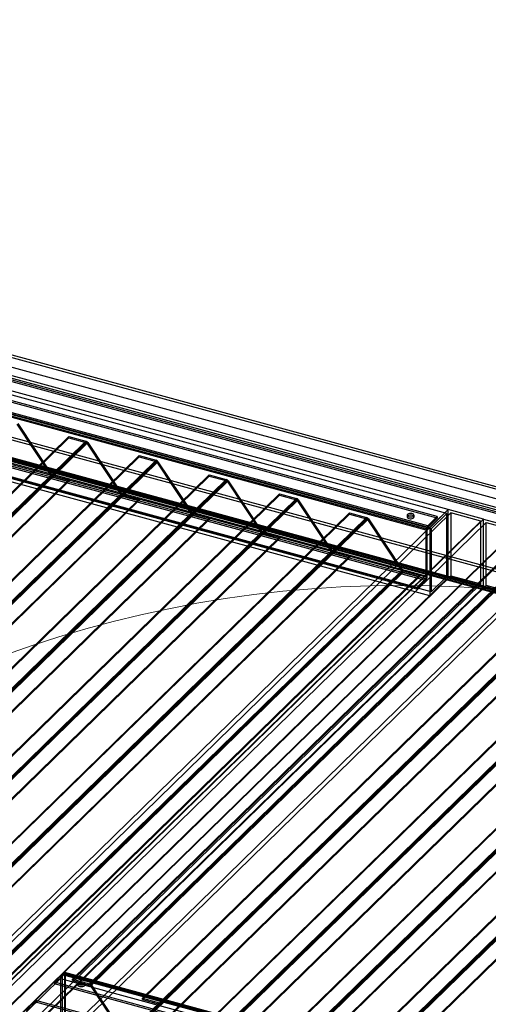
# Model space of a CAD drawing. Units: millimetres. Extents: x -1 to 739, y -49 to 200.
# Drawn here: x 603 to 619, y 147 to 180 of the extents above; entities that cross this region are included whole.
import ezdxf

# ---------------------------------------------------------------- set-up
doc = ezdxf.new("R2010")
doc.units = ezdxf.units.MM

msp = doc.modelspace()

# ---------------------------------------------------------------- linework, layer by layer
at = {"color": 7, "linetype": 'Continuous', "lineweight": 25}
for p, q in [((738.5783, 132.3581), (500.375, 197.0966)), ((738.5783, 132.2724), (500.375, 197.0109)), ((736.9682, 132.3874), (500.8728, 196.5531)), ((736.9682, 132.1017), (500.8728, 196.2674)), ((736.9682, 132.016), (500.8728, 196.1817)), ((736.7768, 131.9498), (500.932, 196.0474)), ((736.8235, 131.9953), (500.9786, 196.0929)), ((617.6285, 163.8806), (502.0645, 195.2885)), ((617.6752, 164.0119), (502.1112, 195.4197)), ((617.0529, 163.4046), (501.4889, 194.8124)), ((617.0996, 163.3644), (501.5356, 194.7722)), ((738.5783, 129.5866), (500.375, 194.3251)), ((738.5783, 129.5009), (500.375, 194.2394)), ((736.9682, 129.3302), (500.8728, 193.4959)), ((736.9682, 129.2445), (500.8728, 193.4102)), ((500.906, 193.3757), (736.8606, 129.2483)), ((736.7768, 129.3354), (500.932, 193.433)), ((500.9323, 193.4722), (736.8869, 129.3448)), ((736.8235, 129.381), (500.9786, 193.4786)), ((617.6285, 161.7663), (502.0645, 193.1741)), ((617.6752, 161.7261), (502.1112, 193.1339)), ((617.0996, 161.2501), (501.5356, 192.6579)), ((617.0529, 161.1188), (501.4889, 192.5266)), ((617.3051, 163.7814), (560.2601, 179.285)), ((617.3051, 163.7243), (560.2601, 179.2279)), ((616.9317, 163.3241), (559.8867, 178.8277)), ((616.9628, 163.3545), (559.9178, 178.8581)), ((616.9823, 163.4664), (559.9373, 178.97)), ((616.9823, 163.4092), (559.9373, 178.9128)), ((616.9123, 161.6837), (559.8673, 177.1873)), ((616.9123, 161.6265), (559.8673, 177.1301)), ((616.9317, 161.7384), (559.8867, 177.242)), ((616.9628, 161.7688), (559.9178, 177.2724)), ((616.6206, 161.399), (559.5756, 176.9026)), ((616.6206, 161.3419), (559.5756, 176.8455)), ((603.1606, 166.8889), (604.3044, 165.1646)), ((603.1954, 166.9059), (604.3392, 165.1816)), ((590.3263, 152.2254), (604.9184, 166.4677)), ((590.3263, 152.1826), (604.9184, 166.4248)), ((590.898, 152.0701), (605.49, 166.3123)), ((590.898, 152.0272), (605.49, 166.2695)), ((590.927, 152.0057), (605.519, 166.2479)), ((590.9618, 152.0226), (605.5538, 166.2649)), ((604.9184, 166.4677), (605.49, 166.3123)), ((604.9184, 166.4248), (604.9184, 166.4677)), ((604.9184, 166.4248), (605.49, 166.2695)), ((605.49, 166.3123), (605.49, 166.2695)), ((605.519, 166.2479), (605.5538, 166.2649)), ((605.519, 166.2479), (606.6628, 164.5236)), ((605.5538, 166.2649), (606.6976, 164.5406)), ((592.6848, 151.5845), (607.2768, 165.8267)), ((607.2768, 165.8267), (607.8485, 165.6713)), ((607.2768, 165.7839), (607.2768, 165.8267)), ((592.6848, 151.5416), (607.2768, 165.7839)), ((593.2565, 151.4291), (607.8485, 165.6713)), ((593.2565, 151.3862), (607.8485, 165.6285)), ((593.2855, 151.3647), (607.8775, 165.6069)), ((593.3203, 151.3817), (607.9123, 165.6239)), ((607.2768, 165.7839), (607.8485, 165.6285)), ((607.8485, 165.6713), (607.8485, 165.6285)), ((607.8775, 165.6069), (607.9123, 165.6239)), ((607.8775, 165.6069), (609.0213, 163.8826)), ((607.9123, 165.6239), (609.0561, 163.8996)), ((589.7124, 150.9223), (604.3044, 165.1646)), ((589.7472, 150.9393), (604.3392, 165.1816)), ((595.0432, 150.9435), (609.6353, 165.1857)), ((604.3392, 165.1816), (604.3044, 165.1646)), ((609.6353, 165.1857), (610.2069, 165.0304)), ((609.6353, 165.1429), (609.6353, 165.1857)), ((589.7762, 150.9178), (604.3682, 165.16)), ((589.7762, 150.8749), (604.3682, 165.1172)), ((590.3263, 150.7683), (604.9184, 165.0105)), ((590.3263, 150.7254), (604.9184, 164.9676)), ((595.0432, 150.9006), (609.6353, 165.1429)), ((595.6149, 150.7881), (610.2069, 165.0304)), ((595.6149, 150.7453), (610.2069, 164.9875)), ((595.6439, 150.7237), (610.2359, 164.9659)), ((595.6787, 150.7407), (610.2707, 164.9829)), ((604.3682, 165.1172), (604.3682, 165.16)), ((604.3682, 165.16), (604.9184, 165.0105)), ((604.3682, 165.1172), (604.9184, 164.9676)), ((604.9184, 165.0105), (604.9184, 164.9676)), ((609.6353, 165.1429), (610.2069, 164.9875)), ((610.2069, 165.0304), (610.2069, 164.9875)), ((610.2359, 164.9659), (610.2707, 164.9829)), ((610.2359, 164.9659), (611.3797, 163.2417)), ((610.2707, 164.9829), (611.4145, 163.2587)), ((592.0708, 150.2814), (606.6628, 164.5236)), ((592.1056, 150.2984), (606.6976, 164.5406)), ((592.1346, 150.2768), (606.7266, 164.519)), ((597.4017, 150.3025), (611.9937, 164.5448)), ((597.4017, 150.2597), (611.9937, 164.5019)), ((606.6976, 164.5406), (606.6628, 164.5236)), ((606.7266, 164.4762), (606.7266, 164.519)), ((606.7266, 164.519), (607.2768, 164.3695)), ((611.9937, 164.5448), (612.5654, 164.3894)), ((611.9937, 164.5019), (611.9937, 164.5448)), ((611.9937, 164.5019), (612.5654, 164.3465)), ((592.1346, 150.2339), (606.7266, 164.4762)), ((592.6848, 150.1273), (607.2768, 164.3695)), ((592.6848, 150.0844), (607.2768, 164.3267)), ((597.9734, 150.1471), (612.5654, 164.3894)), ((597.9734, 150.1043), (612.5654, 164.3465)), ((598.0024, 150.0827), (612.5944, 164.325)), ((598.0372, 150.0997), (612.6292, 164.342)), ((606.7266, 164.4762), (607.2768, 164.3267)), ((607.2768, 164.3695), (607.2768, 164.3267)), ((612.5654, 164.3894), (612.5654, 164.3465)), ((612.5944, 164.325), (612.6292, 164.342)), ((612.5944, 164.325), (613.7382, 162.6007)), ((612.6292, 164.342), (613.773, 162.6177)), ((539.0628, 87.2839), (617.6752, 164.0119)), ((539.1512, 87.1741), (617.7636, 163.9022)), ((594.4293, 149.6404), (609.0213, 163.8826)), ((594.4641, 149.6574), (609.0561, 163.8996)), ((594.4931, 149.6358), (609.0851, 163.8781)), ((599.7601, 149.6615), (614.3522, 163.9038)), ((599.7601, 149.6187), (614.3522, 163.8609)), ((609.0561, 163.8996), (609.0213, 163.8826)), ((609.0851, 163.8352), (609.0851, 163.8781)), ((609.0851, 163.8781), (609.6353, 163.7285)), ((614.3522, 163.9038), (614.9238, 163.7484)), ((614.3522, 163.8609), (614.3522, 163.9038)), ((614.3522, 163.8609), (614.9238, 163.7056)), ((617.6752, 164.0119), (617.0529, 163.4046)), ((617.6285, 163.8806), (617.0996, 163.3644)), ((617.6285, 161.7663), (617.6285, 163.8806)), ((617.6752, 161.7261), (617.6752, 164.0119)), ((618.8544, 163.6914), (617.6752, 164.0119)), ((617.7636, 163.9022), (617.7636, 161.7878)), ((618.7659, 163.6297), (617.7636, 163.9022)), ((540.1536, 86.9017), (618.7659, 163.6297)), ((618.8544, 163.6914), (540.242, 86.9634)), ((618.9428, 163.5817), (540.3305, 86.8536)), ((594.4931, 149.593), (609.0851, 163.8352)), ((595.0432, 149.4863), (609.6353, 163.7285)), ((595.0432, 149.4434), (609.6353, 163.6857)), ((600.3318, 149.5062), (614.9238, 163.7484)), ((600.3318, 149.4633), (614.9238, 163.7056)), ((600.3608, 149.4417), (614.9528, 163.684)), ((600.3956, 149.4587), (614.9876, 163.701)), ((609.0851, 163.8352), (609.6353, 163.6857)), ((609.6353, 163.7285), (609.6353, 163.6857)), ((614.9238, 163.7484), (614.9238, 163.7056)), ((614.9528, 163.684), (614.9876, 163.701)), ((614.9528, 163.684), (616.0966, 161.9597)), ((614.9876, 163.701), (616.1314, 161.9767)), ((616.29, 163.8242), (616.29, 163.767)), ((616.5233, 163.767), (616.5233, 163.8242)), ((616.9823, 163.4664), (617.3051, 163.7814)), ((616.9823, 163.4092), (617.3051, 163.7243)), ((617.3051, 163.7814), (617.3051, 163.7243)), ((618.7659, 161.5154), (618.7659, 163.6297)), ((618.8544, 161.4056), (618.8544, 163.6914)), ((618.8544, 163.6914), (620.0336, 163.3709)), ((618.9428, 163.5817), (619.9452, 163.3093)), ((618.9428, 161.4673), (618.9428, 163.5817)), ((619.9452, 163.3093), (541.3328, 86.5812)), ((620.0336, 163.3709), (541.4213, 86.6429)), ((596.7877, 148.9994), (611.3797, 163.2417)), ((596.8225, 149.0164), (611.4145, 163.2587)), ((596.8515, 148.9948), (611.4435, 163.2371)), ((596.8515, 148.952), (611.4435, 163.1942)), ((611.4145, 163.2587), (611.3797, 163.2417)), ((611.4435, 163.1942), (611.4435, 163.2371)), ((611.4435, 163.2371), (611.9937, 163.0876)), ((611.4435, 163.1942), (611.9937, 163.0447)), ((616.9628, 163.3545), (616.9317, 163.3241)), ((616.9317, 161.7384), (616.9317, 163.3241)), ((616.9628, 161.7688), (616.9628, 163.3545)), ((616.9823, 163.4664), (616.9823, 163.4092)), ((617.0529, 163.4046), (617.0529, 161.1188)), ((617.0996, 163.3644), (617.0996, 161.2501)), ((597.4017, 148.8453), (611.9937, 163.0876)), ((597.4017, 148.8025), (611.9937, 163.0447)), ((611.9937, 163.0876), (611.9937, 163.0447)), ((599.1462, 148.3584), (613.7382, 162.6007)), ((599.181, 148.3754), (613.773, 162.6177)), ((599.21, 148.3539), (613.802, 162.5961)), ((599.21, 148.311), (613.802, 162.5533)), ((613.773, 162.6177), (613.7382, 162.6007)), ((613.802, 162.5533), (613.802, 162.5961)), ((613.802, 162.5961), (614.3522, 162.4466)), ((613.802, 162.5533), (614.3522, 162.4037)), ((599.7601, 148.2043), (614.3522, 162.4466)), ((599.7601, 148.1615), (614.3522, 162.4037)), ((605.0372, 148.2273), (619.6292, 162.4696)), ((605.0372, 148.1845), (619.6292, 162.4267)), ((605.6089, 148.072), (620.2009, 162.3142)), ((605.6089, 148.0291), (620.2009, 162.2714)), ((605.6378, 148.0076), (620.2299, 162.2498)), ((605.6726, 148.0246), (620.2647, 162.2668)), ((614.3522, 162.4466), (614.3522, 162.4037)), ((601.5046, 147.7175), (616.0966, 161.9597)), ((601.5394, 147.7345), (616.1314, 161.9767)), ((601.5684, 147.7129), (616.1604, 161.9551)), ((601.5684, 147.67), (616.1604, 161.9123)), ((616.1314, 161.9767), (616.0966, 161.9597)), ((616.1604, 161.9123), (616.1604, 161.9551)), ((616.1604, 161.9551), (616.7106, 161.8056)), ((616.1604, 161.9123), (616.7106, 161.7628)), ((539.0628, 84.9981), (617.6752, 161.7261)), ((539.1512, 85.0598), (617.7636, 161.7878)), ((602.1186, 147.5634), (616.7106, 161.8056)), ((602.1186, 147.5205), (616.7106, 161.7628)), ((607.3956, 147.5864), (621.9876, 161.8286)), ((607.3956, 147.5435), (621.9876, 161.7858)), ((607.9673, 147.431), (622.5593, 161.6733)), ((607.9673, 147.3881), (622.5593, 161.6304)), ((607.9963, 147.3666), (622.5883, 161.6088)), ((608.0311, 147.3836), (622.6231, 161.6258)), ((616.6206, 161.399), (616.9123, 161.6837)), ((616.6206, 161.3419), (616.9123, 161.6265)), ((616.7106, 161.8056), (616.7106, 161.7628)), ((616.9123, 161.6265), (616.9123, 161.6837)), ((616.9628, 161.7688), (616.9317, 161.7384)), ((617.0529, 161.1188), (617.6752, 161.7261)), ((617.0996, 161.2501), (617.6285, 161.7663)), ((617.6752, 161.7261), (618.8544, 161.4056)), ((617.7636, 161.7878), (618.7659, 161.5154)), ((540.1536, 84.7873), (618.7659, 161.5154)), ((618.8544, 161.4056), (540.242, 84.6776)), ((618.9428, 161.4673), (540.3305, 84.7393)), ((619.9452, 161.1949), (541.3328, 84.4669)), ((616.6206, 161.3419), (616.6206, 161.399)), ((620.0336, 161.0852), (618.8544, 161.4056)), ((619.9452, 161.1949), (618.9428, 161.4673)), ((620.0336, 161.0852), (541.4213, 84.3571)), ((609.7541, 146.9454), (624.3461, 161.1876)), ((609.7541, 146.9025), (624.3461, 161.1448)), ((610.3257, 146.79), (624.9178, 161.0323)), ((610.3257, 146.7472), (624.9178, 160.9894)), ((610.3547, 146.7256), (624.9468, 160.9679)), ((610.3895, 146.7426), (624.9815, 160.9849)), ((606.8165, 146.3003), (621.4085, 160.5425)), ((612.1125, 146.3044), (626.7045, 160.5467)), ((606.7817, 146.2833), (621.3737, 160.5255)), ((606.8455, 146.2787), (621.4375, 160.521)), ((606.8455, 146.2359), (621.4375, 160.4781)), ((607.3956, 146.1292), (621.9876, 160.3714)), ((607.3956, 146.0863), (621.9876, 160.3286)), ((612.1125, 146.2616), (626.7045, 160.5038)), ((612.6842, 146.1491), (627.2762, 160.3913)), ((612.6842, 146.1062), (627.2762, 160.3484)), ((612.7132, 146.0846), (627.3052, 160.3269)), ((612.748, 146.1016), (627.34, 160.3439)), ((609.1401, 145.6423), (623.7321, 159.8845)), ((609.1749, 145.6593), (623.7669, 159.9015)), ((609.2039, 145.6377), (623.7959, 159.88)), ((614.471, 145.6634), (629.063, 159.9057)), ((609.2039, 145.5949), (623.7959, 159.8371)), ((609.7541, 145.4882), (624.3461, 159.7305)), ((609.7541, 145.4454), (624.3461, 159.6876)), ((614.471, 145.6206), (629.063, 159.8628)), ((615.0426, 145.5081), (629.6347, 159.7503)), ((615.0426, 145.4652), (629.6347, 159.7075)), ((615.0716, 145.4437), (629.6636, 159.6859)), ((615.1064, 145.4607), (629.6984, 159.7029)), ((611.4986, 145.0013), (626.0906, 159.2436)), ((611.5334, 145.0183), (626.1254, 159.2606)), ((611.5623, 144.9968), (626.1544, 159.239)), ((611.5623, 144.9539), (626.1544, 159.1962)), ((612.1125, 144.8472), (626.7045, 159.0895)), ((612.1125, 144.8044), (626.7045, 159.0466)), ((613.857, 144.3603), (628.449, 158.6026)), ((613.8918, 144.3773), (628.4838, 158.6196)), ((613.9208, 144.3558), (628.5128, 158.598)), ((613.9208, 144.3129), (628.5128, 158.5552)), ((614.471, 144.2063), (629.063, 158.4485)), ((614.471, 144.1634), (629.063, 158.4057)), ((603.4399, 147.175), (604.6845, 148.3897)), ((604.7551, 148.4422), (604.4323, 148.1272)), ((604.7551, 148.3851), (604.4323, 148.07)), ((604.6845, 148.3897), (720.2484, 116.9819)), ((604.6845, 148.3897), (604.6845, 146.1039)), ((604.7551, 148.3851), (604.7551, 148.4422)), ((661.8001, 132.9386), (604.7551, 148.4422)), ((661.8001, 132.8815), (604.7551, 148.3851)), ((661.811, 132.886), (604.766, 148.3896)), ((604.8056, 148.3987), (604.7745, 148.3683)), ((604.7745, 146.7826), (604.7745, 148.3683)), ((661.8195, 132.8647), (604.7745, 148.3683)), ((661.8285, 132.9503), (604.7835, 148.4539)), ((604.8056, 146.8129), (604.8056, 148.3987)), ((661.8506, 132.8951), (604.8056, 148.3987)), ((603.4897, 147.1322), (604.6347, 148.2497)), ((661.4773, 132.6236), (604.4323, 148.1272)), ((604.4323, 148.1272), (604.4323, 148.07)), ((661.4773, 132.5664), (604.4323, 148.07)), ((604.6347, 148.2497), (720.1986, 116.8419)), ((604.6347, 148.2497), (604.6347, 146.1468)), ((605.0372, 148.2273), (605.6089, 148.072)), ((605.0372, 148.1845), (605.0372, 148.2273)), ((605.0372, 148.1845), (605.6089, 148.0291)), ((605.214, 148.0844), (605.214, 148.0272)), ((605.4474, 148.0272), (605.4474, 148.0844)), ((605.6089, 148.0291), (605.6089, 148.072)), ((605.6726, 148.0246), (605.6378, 148.0076)), ((605.6378, 148.0076), (606.7817, 146.2833)), ((605.6726, 148.0246), (606.8165, 146.3003)), ((603.477, 147.1947), (603.7998, 147.5098)), ((603.477, 147.1376), (603.7998, 147.4526)), ((603.7998, 147.5098), (603.7998, 147.4526)), ((660.8447, 132.0062), (603.7998, 147.5098)), ((660.8447, 131.949), (603.7998, 147.4526)), ((607.3956, 147.5864), (607.9673, 147.431)), ((607.3956, 147.5435), (607.3956, 147.5864)), ((607.3956, 147.5435), (607.9673, 147.3881)), ((607.9673, 147.3881), (607.9673, 147.431))]:
    msp.add_line(p, q, dxfattribs=at)
at = {"color": 7, "linetype": 'Continuous', "lineweight": 25, "flags": 128}
for points in [[(616.3522, 163.771), (616.3887, 163.7648), (616.4271, 163.765), (616.4632, 163.7716), (616.4933, 163.784), (616.514, 163.8006), (616.523, 163.8199), (616.5194, 163.8395), (616.5036, 163.8576), (616.4773, 163.872), (616.4434, 163.8812), (616.4054, 163.8843), (616.3676, 163.8808), (616.334, 163.8712), (616.3083, 163.8565), (616.2933, 163.8383), (616.2905, 163.8186), (616.3003, 163.7995), (616.3216, 163.783), (616.3522, 163.771)], [(616.3522, 163.7139), (616.3887, 163.7077), (616.4271, 163.7079), (616.4632, 163.7145), (616.4933, 163.7268), (616.514, 163.7435), (616.523, 163.7627), (616.5194, 163.7824), (616.5036, 163.8004), (616.4773, 163.8148), (616.4434, 163.8241), (616.4054, 163.8271), (616.3676, 163.8237), (616.334, 163.8141), (616.3083, 163.7994), (616.2933, 163.7812), (616.2905, 163.7615), (616.3003, 163.7423), (616.3216, 163.7259), (616.3522, 163.7139)], [(604.8056, 148.3987), (604.8047, 148.4159), (604.8018, 148.4305), (604.7971, 148.442), (604.7908, 148.4499), (604.7832, 148.454), (604.7744, 148.454), (604.7649, 148.4501), (604.7551, 148.4422)], [(604.7745, 148.3683), (604.7742, 148.3749), (604.773, 148.3806), (604.7713, 148.385), (604.7688, 148.388), (604.7659, 148.3896), (604.7625, 148.3896), (604.7589, 148.3881), (604.7551, 148.3851)], [(605.3851, 148.1375), (605.4157, 148.1255), (605.437, 148.1091), (605.4469, 148.09), (605.4441, 148.0702), (605.429, 148.052), (605.4033, 148.0374), (605.3697, 148.0278), (605.3319, 148.0243), (605.294, 148.0273), (605.26, 148.0366), (605.2337, 148.051), (605.2179, 148.069), (605.2143, 148.0887), (605.2234, 148.1079), (605.244, 148.1246), (605.2741, 148.1369), (605.3103, 148.1435), (605.3487, 148.1437), (605.3851, 148.1375)], [(605.3851, 148.0804), (605.4157, 148.0684), (605.437, 148.0519), (605.4469, 148.0328), (605.4441, 148.0131), (605.429, 147.9949), (605.4033, 147.9802), (605.3697, 147.9706), (605.3319, 147.9671), (605.294, 147.9702), (605.26, 147.9794), (605.2337, 147.9938), (605.2179, 148.0119), (605.2143, 148.0316), (605.2234, 148.0508), (605.244, 148.0675), (605.2741, 148.0798), (605.3103, 148.0864), (605.3487, 148.0866), (605.3851, 148.0804)]]:
    msp.add_lwpolyline(points, dxfattribs=at)
at = {"color": 7, "linetype": 'Continuous', "lineweight": 18}
msp.add_circle((616.0496, 122.8904), 38.5766, dxfattribs=at)
at = {"color": 7, "linetype": 'Continuous', "lineweight": 25}
for centre, radius, start, end in [((605.4577, 166.2021), 0.1148, 33.12851, 73.62042), ((605.4753, 166.2194), 0.0522, 33.12851, 73.62042), ((607.8161, 165.5612), 0.1148, 33.12851, 73.62042), ((607.8338, 165.5784), 0.0522, 33.12851, 73.62042), ((604.4006, 165.2274), 0.1148, 213.12851, 253.62042), ((604.3829, 165.2101), 0.0522, 213.12851, 253.62042), ((610.1745, 164.9202), 0.1148, 33.12851, 73.62042), ((610.1922, 164.9374), 0.0522, 33.12851, 73.62042), ((606.759, 164.5864), 0.1148, 213.12851, 253.62042), ((606.7414, 164.5691), 0.0522, 213.12851, 253.62042), ((612.533, 164.2792), 0.1148, 33.12851, 73.62042), ((612.5507, 164.2964), 0.0522, 33.12851, 73.62042), ((609.1175, 163.9454), 0.1148, 213.12851, 253.62042), ((609.0998, 163.9282), 0.0522, 213.12851, 253.62042), ((614.8914, 163.6382), 0.1148, 33.12851, 73.62042), ((614.9091, 163.6555), 0.0522, 33.12851, 73.62042), ((611.4759, 163.3044), 0.1148, 213.12851, 253.62042), ((611.4583, 163.2872), 0.0522, 213.12851, 253.62042), ((617.1532, 163.3255), 0.2215, 140.51294, 180.34344), ((617.048, 163.355), 0.0852, 140.51294, 180.34344), ((613.8344, 162.6634), 0.1148, 213.12851, 253.62042), ((613.8167, 162.6462), 0.0522, 213.12851, 253.62042), ((616.1928, 162.0225), 0.1148, 213.12851, 253.62042), ((616.1752, 162.0052), 0.0522, 213.12851, 253.62042), ((616.7413, 161.7674), 0.2215, 320.51294, 0.34344), ((616.8465, 161.7379), 0.0852, 320.51294, 0.34344), ((605.5765, 147.9618), 0.1148, 33.12851, 73.62042), ((605.5941, 147.979), 0.0522, 33.12851, 73.62042), ((607.9349, 147.3208), 0.1148, 33.12851, 73.62042), ((607.9526, 147.3381), 0.0522, 33.12851, 73.62042)]:
    msp.add_arc(centre, radius, start, end, dxfattribs=at)

doc.saveas('drawing.dxf')
